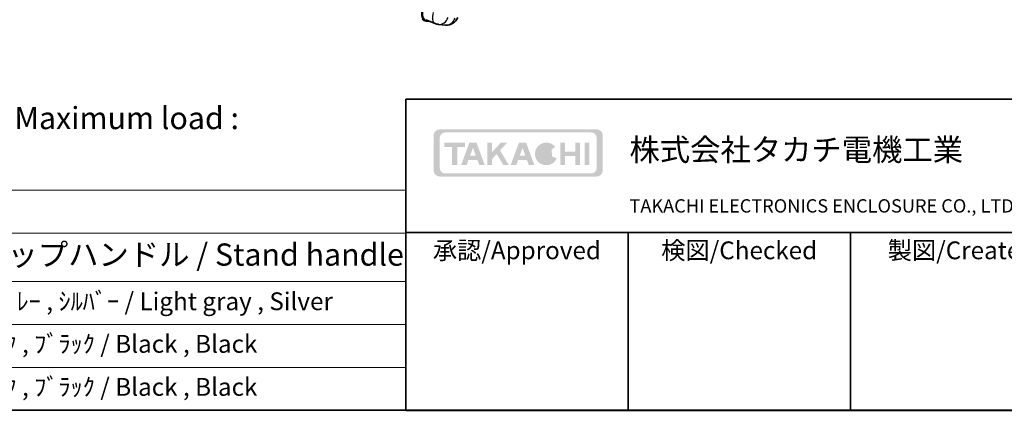
# Model space of a CAD drawing. Units: millimetres. Extents: x -1 to 11212, y 3 to 1689.
# Drawn here: x 998 to 1663, y 3 to 267 of the extents above; entities that cross this region are included whole.
import ezdxf
from ezdxf.enums import TextEntityAlignment as Align

# ---------------------------------------------------------------- set-up
doc = ezdxf.new("R2010")
doc.units = ezdxf.units.MM
for name, color, linetype, lineweight in [('Border (ISO)', 7, 'Continuous', 35), ('Symbol (ISO)', 7, 'Continuous', 18), ('Title (ISO)', 7, 'Continuous', 35), ('Visible (ISO)', 7, 'Continuous', 35), ('Visible Narrow (ISO)', 7, 'Continuous', 25)]:
    doc.layers.add(name, color=color, linetype=linetype, lineweight=lineweight)
doc.layers.add('Hatch (ISO)', color=1, linetype='Continuous', lineweight=18, true_color=0xff0000)
doc.styles.add('Note Text (TK)', font='MS PGothic.ttf')
doc.styles.add('Note Text (TK2)', font='MS PGothic.ttf')
doc.styles.add('文字スタイル67', font='arial.ttf')

# ---------------------------------------------------------------- blocks, each defined once
blk = doc.blocks.new('図面枠 tk図枠')
at = {"layer": 'Border (ISO)'}
blk.add_line((14.5, 8), (405.5, 8), dxfattribs=at)
blk = doc.blocks.new('表題欄 tk表題欄')
at = {"layer": 'Hatch (ISO)'}
h = blk.add_hatch(color=256, dxfattribs=at)
edge = h.paths.add_edge_path(flags=0)
edge.add_arc((95.58, 236.3), 0.596, 270, 360)
edge.add_line((96.17, 236.3), (96.17, 239.71))
edge.add_arc((95.58, 239.71), 0.596, 0, 90)
edge.add_line((95.58, 240.31), (79.14, 240.31))
edge.add_arc((79.14, 239.71), 0.596, 90, 180)
edge.add_line((78.54, 239.71), (78.54, 236.3))
edge.add_arc((79.14, 236.3), 0.596, 180, 270)
edge.add_line((79.14, 235.7), (95.58, 235.7))
edge = h.paths.add_edge_path()
edge.add_line((77.84, 239.96), (77.84, 236.05))
edge.add_arc((78.54, 236.05), 0.702, 180, 270)
edge.add_line((78.54, 235.35), (96.17, 235.35))
edge.add_arc((96.17, 236.05), 0.702, 270, 360)
edge.add_line((96.87, 236.05), (96.87, 239.96))
edge.add_arc((96.17, 239.96), 0.702, 0, 90)
edge.add_line((96.17, 240.66), (78.54, 240.66))
edge.add_arc((78.54, 239.96), 0.702, 90, 180)
h = blk.add_hatch(color=256, dxfattribs=at)
edge = h.paths.add_edge_path()
edge.add_arc((90.52, 237.9), 1.27, 38.5505, 336.582)
edge.add_line((91.69, 237.4), (91.17, 237.62))
edge.add_ellipse((90.52, 237.9), major_axis=(0, -0.8), ratio=0.867347, start_angle=124.651, end_angle=429.4109, ccw=False)
edge.add_line((91.09, 238.36), (91.52, 238.7))
for points in [[(79.07, 239.15), (79.07, 238.66), (79.92, 238.66), (79.92, 236.66), (80.51, 236.66), (80.51, 238.66), (81.36, 238.66), (81.36, 239.15)], [(85.68, 236.66), (84.94, 237.89), (84.42, 237.32), (84.42, 236.66), (83.9, 236.66), (83.9, 239.15), (84.42, 239.15), (84.42, 238.1), (85.39, 239.15), (86.11, 239.15), (85.32, 238.3), (86.3, 236.66)], [(92.09, 239.15), (92.09, 236.66), (92.61, 236.66), (92.61, 237.66), (93.77, 237.66), (93.77, 236.66), (94.29, 236.66), (94.29, 239.15), (93.77, 239.15), (93.77, 238.15), (92.61, 238.15), (92.61, 239.15)], [(94.84, 239.15), (94.84, 236.66), (95.36, 236.66), (95.36, 239.15)]]:
    blk.add_hatch(color=256, dxfattribs=at).paths.add_polyline_path(points)
h = blk.add_hatch(color=256, dxfattribs=at)
h.paths.add_polyline_path([(82.59, 237.71), (81.95, 237.71), (82.27, 238.58)], flags=0)
h.paths.add_polyline_path([(82.78, 237.2), (81.76, 237.2), (81.57, 236.66), (80.95, 236.66), (81.86, 239.15), (82.68, 239.15), (83.59, 236.66), (82.98, 236.66)])
h = blk.add_hatch(color=256, dxfattribs=at)
h.paths.add_polyline_path([(87.53, 237.71), (88.16, 237.71), (87.85, 238.58)], flags=0)
h.paths.add_polyline_path([(87.14, 236.66), (87.34, 237.2), (88.35, 237.2), (88.55, 236.66), (89.17, 236.66), (88.25, 239.15), (87.44, 239.15), (86.52, 236.66)])
at = {"layer": 'Title (ISO)'}
for p, q in [((74.71, 244.05), (255.71, 244.05)), ((74.71, 209.05), (74.71, 244.05)), ((74.71, 229.05), (230.71, 229.05)), ((99.71, 229.05), (99.71, 209.05)), ((124.71, 229.05), (124.71, 209.05)), ((255.71, 209.05), (74.71, 209.05))]:
    blk.add_line(p, q, dxfattribs=at)
at = {"layer": 'Title (ISO)', "color": 7, "attachment_point": 4, "line_spacing_factor": 1.5, "style": 'Note Text (TK)'}
for s, insert, char_height in [('株式会社タカチ電機工業', (99.87, 238.05), 2.5), ('\\fArial|b0|i0;\\H1.4986;TAKACHI ELECTRONICS ENCLOSURE CO., LTD.', (99.87, 232.05), 1.4986)]:
    blk.add_mtext(s, dxfattribs=dict(at, insert=insert, char_height=char_height))
at = {"layer": 'Title (ISO)', "color": 1, "true_color": 0xff0000, "char_height": 2, "attachment_point": 5, "line_spacing_factor": 1.5, "style": 'Note Text (TK)'}
for s, insert in [('\\fＭＳ Ｐゴシック|b0|i0;\\H2.0000;承認/Approved', (87.21, 227.05)), ('\\fＭＳ Ｐゴシック|b0|i0;\\H2.0000;検図/Checked', (112.21, 227.05)), ('\\fＭＳ Ｐゴシック|b0|i0;\\H2.0000;製図/Created', (137.21, 227.05))]:
    blk.add_mtext(s, dxfattribs=dict(at, insert=insert))
at = {"layer": 'Title (ISO)', "color": 7}
for tag, p, height, style in [('<品名>_001', (157.57, 235.64), 2.5, 'Note Text (TK)'), ('<Title>_001', (157.49, 230.55), 2, '文字スタイル67'), ('<ページ_No.>_001', (237.95, 213.3), 2.5, 'Note Text (TK)'), ('<総ページ数>_001', (246.8, 213.3), 2.5, 'Note Text (TK)'), ('作成日_001', (175.63, 211.28), 2.5, 'Note Text (TK)')]:
    blk.add_attdef(tag, p, '', height=height, dxfattribs=dict(at, style=style))
at = {"layer": 'Title (ISO)', "color": 7, "style": 'Note Text (TK)'}
blk.add_attdef('<尺度>', text='', height=2.5, dxfattribs=at).set_placement((243.21, 223.55), align=Align.MIDDLE_CENTER)
blk = doc.blocks.new('テーブル1')
at = {"layer": 'Symbol (ISO)'}
for p, q in [((14.5, 32.76), (224.5, 32.76)), ((224.5, 32.76), (224.5, 27.94)), ((14.5, 27.94), (224.5, 27.94)), ((224.5, 27.94), (224.5, 22.5)), ((14.5, 22.5), (224.5, 22.5)), ((224.5, 22.5), (224.5, 8)), ((14.5, 17.67), (224.5, 17.67)), ((14.5, 12.83), (224.5, 12.83)), ((14.5, 8), (224.5, 8))]:
    blk.add_line(p, q, dxfattribs=at)
at = {"layer": 'Symbol (ISO)', "color": 7, "attachment_point": 7}
for s, insert, char_height, style in [('ステップハンドル / Stand handle', (172.9, 23.49), 2.5, 'Note Text (TK)'), ('  ﾗｲﾄｸﾞﾚｰ , ｼﾙﾊﾞｰ / Light gray , Silver', (172.7, 18.64), 2, 'Note Text (TK2)'), ('  ﾌﾞﾗｯｸ , ﾌﾞﾗｯｸ / Black , Black', (172.7, 13.85), 2, 'Note Text (TK2)'), ('  ﾌﾞﾗｯｸ , ﾌﾞﾗｯｸ / Black , Black', (172.7, 9.01), 2, 'Note Text (TK2)')]:
    blk.add_mtext(s, dxfattribs=dict(at, insert=insert, char_height=char_height, style=style))

msp = doc.modelspace()

# ---------------------------------------------------------------- linework, layer by layer
at = {"layer": 'Visible (ISO)'}
for p, q in [((1269.763, 267.3884), (1271.1772, 266.5719)), ((1272.3107, 267.0867), (1278.4971, 264.4819)), ((1272.6275, 266.1226), (1275.1315, 265.899)), ((1280.8899, 263.8867), (1285.6137, 263.4648))]:
    msp.add_line(p, q, dxfattribs=at)
for centre, start, end in [((1286.3254, 271.4331), 264.8960906, 338.7939769), ((1281.6016, 271.855), 247.1663583, 264.8960906)]:
    msp.add_arc(centre, 8, start, end, dxfattribs=at)
msp.add_open_spline([(1271.1772, 266.5719), (1271.2644, 266.5215), (1271.354, 266.4751), (1271.5372, 266.3904), (1271.6309, 266.3521), (1271.8218, 266.2838), (1271.919, 266.2538), (1272.1166, 266.2021), (1272.217, 266.1804), (1272.4204, 266.1453), (1272.5234, 266.1319), (1272.6275, 266.1226)], degree=3, knots=[1.308996939, 1.308996939, 1.308996939, 1.308996939, 1.361356817, 1.361356817, 1.413716694, 1.413716694, 1.466076572, 1.466076572, 1.518436449, 1.518436449, 1.570796327, 1.570796327, 1.570796327, 1.570796327], dxfattribs=at)
at = {"layer": 'Visible Narrow (ISO)'}
msp.add_line((1274.1384, 266.3171), (1273.0255, 266.4165), dxfattribs=at)
for centre, major_axis, ratio, start_param, end_param in [((1275.6772, 274.3661), (-4.5, -7.7942), 0.57735027, 4.97418837, 6.28318531), ((1276.0307, 274.162), (-4.25, -7.3612), 0.57735027, 4.97418837, 6.54498469), ((1272.672, 266.6206), (-0.0445, -0.498), 0.78867513, 0, 1.21991692), ((1281.6016, 271.855), (-3.1045, -7.3731), 0.52285182, 4.90904574, 6.28318531), ((1281.6016, 271.855), (-0.7117, -7.9683), 0.78867513, 0, 1.21991692), ((1286.3254, 271.4331), (-0.7117, -7.9683), 0.78867513, 0, 1.21991692)]:
    msp.add_ellipse(centre, major_axis=major_axis, ratio=ratio, start_param=start_param, end_param=end_param, dxfattribs=at)

# ---------------------------------------------------------------- block references
at = {"xscale": 6, "yscale": 6, "zscale": 6}
for name, p in [('図面枠 tk図枠', (-88.3324, -44.5846)), ('表題欄 tk表題欄', (810.4147, -1250.901)), ('テーブル1', (-88.3324, -44.5846))]:
    msp.add_blockref(name, p, dxfattribs=at)

# ---------------------------------------------------------------- texts
at = {"layer": 'Symbol (ISO)', "color": 7, "insert": (620.2854, 200.6967), "char_height": 15, "width": 577.894764, "attachment_point": 4, "line_spacing_factor": 1.418182, "style": 'Note Text (TK)'}
msp.add_mtext('{\\fＭＳ Ｐゴシック|b0|i0;■テクニカルデータ / Technical Data■\\P\\fＭＳ Ｐゴシック|b0|i0;ステップハンドル耐荷重 / Stand handle Maximum load : 25kgf}', dxfattribs=at)

doc.saveas('drawing.dxf')
